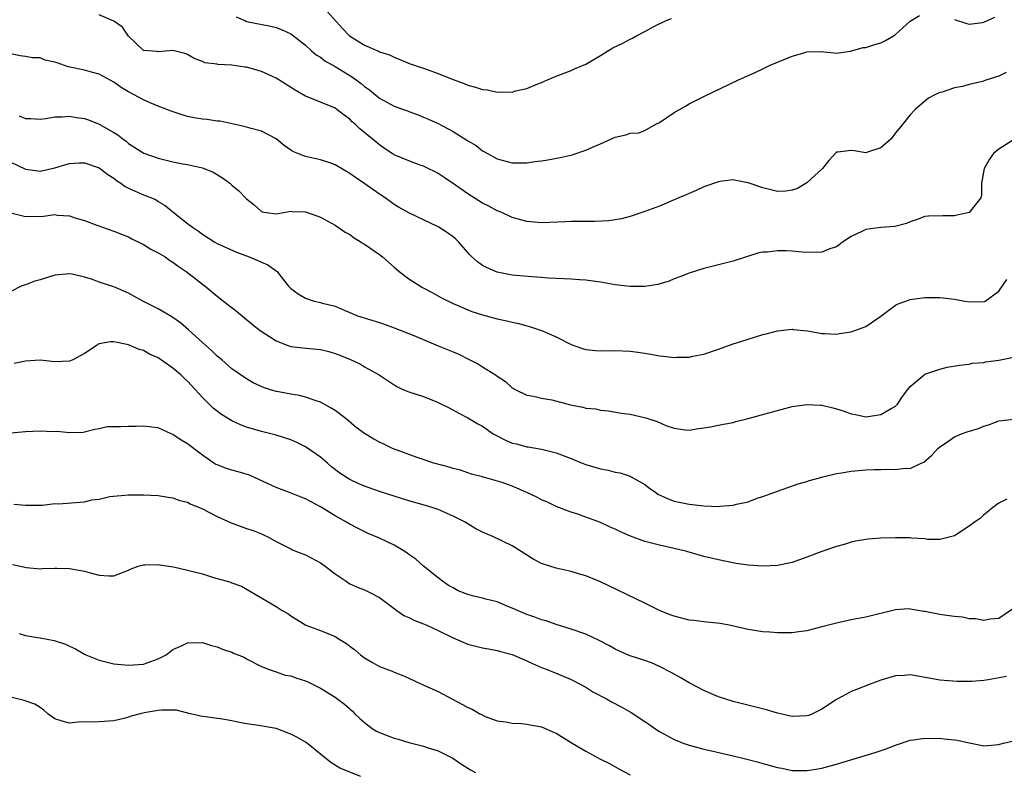
# Model space of a CAD drawing. Units: inches. Extents: x 2562000 to 2565000, y 1539000 to 1542000.
# Drawn here: x 2563112 to 2563246, y 1539439 to 1539541 of the extents above; entities that cross this region are included whole.
import ezdxf

# ---------------------------------------------------------------- set-up
doc = ezdxf.new("R2010")
doc.units = ezdxf.units.IN
doc.header["$MEASUREMENT"] = 0
doc.layers.add('LD25621539_2ft', color=93, linetype='Continuous')

msp = doc.modelspace()

# ---------------------------------------------------------------- linework, layer by layer
at = {"layer": 'LD25621539_2ft'}
for points, elevation in [([(2563246.03, 1539534.03), (2563245, 1539533.52), (2563243.38, 1539533), (2563242.8, 1539532.8), (2563241, 1539532.37), (2563240.09, 1539532.09), (2563239, 1539531.91), (2563237.33, 1539531.33), (2563237, 1539531.28), (2563236.33, 1539531), (2563235.47, 1539530.53), (2563235, 1539530.11), (2563233.66, 1539529), (2563233, 1539528.28), (2563231.56, 1539526.44), (2563231, 1539525.81), (2563230.41, 1539525), (2563229, 1539523.78), (2563227.19, 1539523.19), (2563227, 1539523.12), (2563225.39, 1539523.39), (2563225, 1539523.44), (2563223.19, 1539523.19), (2563223, 1539523.19), (2563221.95, 1539522.05), (2563221.09, 1539521), (2563219, 1539519.02), (2563217.71, 1539518.29), (2563217, 1539518.03), (2563216.11, 1539517.89), (2563215, 1539517.85), (2563214.1, 1539518.1), (2563213, 1539518.34), (2563211, 1539519.05), (2563209.34, 1539519.34), (2563209, 1539519.43), (2563207.2, 1539519.2), (2563207, 1539519.19), (2563205, 1539518.49), (2563203.98, 1539518.02), (2563203, 1539517.61), (2563202.6, 1539517.4), (2563201.62, 1539517), (2563201, 1539516.71), (2563199, 1539515.85), (2563197, 1539515.14), (2563195, 1539514.48), (2563193.84, 1539514.16), (2563193, 1539514.01), (2563192.13, 1539513.87), (2563190.23, 1539513.77), (2563189, 1539513.8), (2563188.23, 1539513.77), (2563187, 1539513.79), (2563186.25, 1539513.75), (2563183, 1539513.61), (2563181, 1539513.78), (2563179, 1539514.34), (2563177.6, 1539515), (2563177, 1539515.23), (2563175.86, 1539515.86), (2563175, 1539516.28), (2563173, 1539517.53), (2563171.21, 1539518.79), (2563169.77, 1539519.77), (2563169, 1539520.29), (2563168.55, 1539520.55), (2563167.64, 1539521), (2563167, 1539521.29), (2563166.56, 1539521.44), (2563165, 1539522.01), (2563163, 1539522.86), (2563162.75, 1539523), (2563161.7, 1539523.7), (2563161, 1539524.2), (2563160.55, 1539524.55), (2563160.03, 1539525), (2563158.36, 1539526.36), (2563157.71, 1539527), (2563157.33, 1539527.33), (2563157, 1539527.66), (2563156.22, 1539528.22), (2563155.24, 1539529), (2563155, 1539529.17), (2563154.7, 1539529.3), (2563151.33, 1539530.67), (2563151, 1539530.79), (2563149.6, 1539531.6), (2563147, 1539533.24), (2563145, 1539534.14), (2563143, 1539534.72), (2563142.74, 1539534.74), (2563141, 1539535.01), (2563139.09, 1539535.09), (2563139, 1539535.12), (2563137.32, 1539535.32), (2563137, 1539535.49), (2563135.89, 1539535.89), (2563135, 1539536.45), (2563134.61, 1539536.61), (2563133, 1539536.99), (2563131, 1539536.82), (2563130.85, 1539536.85), (2563129, 1539536.98), (2563127, 1539538.93), (2563126.15, 1539540.15), (2563124.98, 1539540.98), (2563123, 1539541.84)], 8178), ([(2563153.16, 1539543.16), (2563156, 1539540), (2563156.95, 1539539), (2563159, 1539537.72), (2563160.9, 1539536.9), (2563161, 1539536.83), (2563162.39, 1539536.39), (2563163, 1539536.07), (2563163.79, 1539535.79), (2563165.2, 1539535.2), (2563165.73, 1539535), (2563166.67, 1539534.67), (2563167, 1539534.58), (2563169, 1539533.88), (2563170.88, 1539533.12), (2563172.52, 1539532.52), (2563173, 1539532.31), (2563174.04, 1539532.04), (2563175, 1539531.71), (2563175.65, 1539531.65), (2563177, 1539531.35), (2563177.4, 1539531.4), (2563179, 1539531.35), (2563179.52, 1539531.52), (2563181, 1539531.84), (2563182.48, 1539532.48), (2563183, 1539532.67), (2563183.8, 1539533), (2563185, 1539533.52), (2563187, 1539534.27), (2563187.49, 1539534.51), (2563189, 1539535.12), (2563191, 1539536.31), (2563192.07, 1539537), (2563192.66, 1539537.34), (2563194.01, 1539537.99), (2563195, 1539538.54), (2563195.33, 1539538.67), (2563195.9, 1539539), (2563197, 1539539.56), (2563198.24, 1539540.24), (2563199.83, 1539541), (2563200.64, 1539541.36)], 8182), ([(2563141.58, 1539541.58), (2563142.84, 1539541), (2563143, 1539540.94), (2563146.28, 1539540.28), (2563147, 1539540.11), (2563147.81, 1539539.81), (2563149, 1539539.27), (2563149.38, 1539539), (2563151, 1539537.72), (2563151.74, 1539537), (2563152.42, 1539536.42), (2563153, 1539536.07), (2563153.6, 1539535.6), (2563155, 1539534.81), (2563157.38, 1539533.38), (2563158.52, 1539532.52), (2563159, 1539532.12), (2563159.65, 1539531.65), (2563161, 1539530.54), (2563163, 1539529.45), (2563164.26, 1539529), (2563164.8, 1539528.8), (2563165, 1539528.7), (2563166.26, 1539528.26), (2563167, 1539527.96), (2563167.66, 1539527.66), (2563169, 1539527.1), (2563171, 1539526), (2563172.85, 1539524.85), (2563173, 1539524.73), (2563174.11, 1539524.11), (2563175, 1539523.38), (2563175.26, 1539523.26), (2563175.67, 1539523), (2563177, 1539522.3), (2563179, 1539521.74), (2563180.25, 1539521.75), (2563181, 1539521.73), (2563182.08, 1539521.92), (2563183, 1539522.01), (2563183.83, 1539522.17), (2563185.53, 1539522.47), (2563187.15, 1539522.85), (2563189, 1539523.47), (2563189.89, 1539523.89), (2563191, 1539524.35), (2563192.49, 1539525), (2563193, 1539525.24), (2563194.44, 1539525.56), (2563195, 1539525.78), (2563196.18, 1539525.82), (2563197, 1539526.13), (2563198.49, 1539527), (2563199, 1539527.23), (2563201, 1539528.56), (2563201.71, 1539529), (2563202.54, 1539529.46), (2563203, 1539529.74), (2563203.85, 1539530.15), (2563205, 1539530.76), (2563209.73, 1539533), (2563211.97, 1539534.03), (2563213, 1539534.49), (2563214, 1539535), (2563215, 1539535.42), (2563217, 1539536.23), (2563218.74, 1539536.74), (2563219, 1539536.8), (2563220.84, 1539536.84), (2563222.67, 1539536.67), (2563223, 1539536.62), (2563224.91, 1539536.91), (2563226.6, 1539537.4), (2563227, 1539537.42), (2563228.18, 1539537.82), (2563229, 1539538.05), (2563229.65, 1539538.35), (2563230.73, 1539539), (2563231, 1539539.18), (2563233, 1539540.99), (2563234.27, 1539541.73)], 8180), ([(2563239, 1539541.2), (2563240.66, 1539540.66), (2563241, 1539540.58), (2563242.79, 1539540.79), (2563243, 1539540.83), (2563244.48, 1539541.52)], 8180), ([(2563247, 1539524.88), (2563245, 1539523.62), (2563244.31, 1539523), (2563243.77, 1539522.23), (2563243.02, 1539521), (2563242.67, 1539519), (2563242.67, 1539517.33), (2563242.59, 1539517), (2563241, 1539515), (2563239.36, 1539514.64), (2563239, 1539514.55), (2563237.42, 1539514.57), (2563235.49, 1539514.51), (2563235, 1539514.46), (2563233.93, 1539514.07), (2563233, 1539513.75), (2563232.5, 1539513.5), (2563230.91, 1539513.09), (2563229, 1539512.99), (2563227, 1539512.72), (2563226.42, 1539512.42), (2563225, 1539511.75), (2563223.81, 1539511), (2563223.37, 1539510.64), (2563223, 1539510.36), (2563222.09, 1539510.09), (2563221, 1539509.65), (2563220.41, 1539509.59), (2563218.36, 1539509.64), (2563217, 1539509.75), (2563216.21, 1539509.79), (2563215, 1539509.82), (2563213.65, 1539509.65), (2563213, 1539509.63), (2563212.46, 1539509.54), (2563209, 1539508.4), (2563205, 1539507.42), (2563203, 1539506.79), (2563201.74, 1539506.26), (2563201, 1539506.01), (2563200.3, 1539505.7), (2563198.76, 1539505.24), (2563197, 1539504.95), (2563195, 1539504.95), (2563193, 1539505.2), (2563191, 1539505.54), (2563189, 1539505.81), (2563188.14, 1539505.86), (2563187, 1539505.97), (2563186.01, 1539505.99), (2563185, 1539506.07), (2563183.9, 1539506.1), (2563183, 1539506.18), (2563181.74, 1539506.26), (2563179.53, 1539506.47), (2563179, 1539506.53), (2563177, 1539506.92), (2563175.54, 1539507.54), (2563175, 1539507.84), (2563174.31, 1539508.31), (2563173.55, 1539509), (2563173.28, 1539509.28), (2563171.78, 1539511), (2563171.39, 1539511.39), (2563171, 1539511.71), (2563170.25, 1539512.25), (2563169, 1539513.06), (2563165, 1539514.97), (2563163.68, 1539515.68), (2563163, 1539516.12), (2563161.81, 1539517), (2563161, 1539517.48), (2563158.88, 1539519), (2563157.75, 1539519.75), (2563157, 1539520.29), (2563155, 1539521.49), (2563154.27, 1539521.73), (2563153, 1539522.18), (2563151, 1539522.61), (2563149.94, 1539523), (2563149.29, 1539523.29), (2563149, 1539523.47), (2563148.1, 1539524.1), (2563147, 1539525), (2563145, 1539526.04), (2563143.61, 1539526.39), (2563143, 1539526.57), (2563142.68, 1539526.68), (2563139.39, 1539527.39), (2563139, 1539527.42), (2563137.63, 1539527.63), (2563137, 1539527.68), (2563135.88, 1539527.88), (2563135, 1539528.06), (2563134.25, 1539528.25), (2563132.77, 1539528.77), (2563131, 1539529.43), (2563129.91, 1539529.91), (2563129, 1539530.29), (2563127.76, 1539531), (2563127, 1539531.4), (2563125.99, 1539531.99), (2563125, 1539532.7), (2563123, 1539533.78), (2563121.96, 1539534.04), (2563121, 1539534.32), (2563118.8, 1539534.8), (2563117.3, 1539535.3), (2563117, 1539535.42), (2563115.69, 1539535.69), (2563115, 1539535.98), (2563113.98, 1539535.98), (2563113, 1539536.19), (2563112.27, 1539536.27), (2563111, 1539536.53)], 8176), ([(2563112.14, 1539528.14), (2563113, 1539527.77), (2563113.75, 1539527.75), (2563115, 1539527.69), (2563115.77, 1539527.77), (2563117, 1539528), (2563117.98, 1539527.98), (2563119, 1539528.09), (2563119.91, 1539527.91), (2563121, 1539527.76), (2563121.57, 1539527.57), (2563123.01, 1539527.01), (2563125, 1539525.86), (2563125.53, 1539525.53), (2563126.19, 1539525), (2563126.66, 1539524.67), (2563127, 1539524.38), (2563127.84, 1539523.84), (2563129.05, 1539523.05), (2563131, 1539522.37), (2563133, 1539521.91), (2563134.37, 1539521.63), (2563135, 1539521.53), (2563137, 1539521.09), (2563138.48, 1539520.48), (2563139.72, 1539519.72), (2563140.73, 1539519), (2563141, 1539518.74), (2563141.94, 1539517.94), (2563143, 1539516.85), (2563144.04, 1539516.04), (2563145, 1539515.13), (2563145.1, 1539515.1), (2563145.69, 1539515), (2563147, 1539514.84), (2563149, 1539515.18), (2563149.16, 1539515.16), (2563151, 1539515.09), (2563153, 1539514.37), (2563155, 1539513.28), (2563156.36, 1539512.36), (2563157, 1539512.02), (2563157.58, 1539511.58), (2563158.54, 1539511), (2563158.81, 1539510.81), (2563159, 1539510.71), (2563161, 1539509.33), (2563161.45, 1539509), (2563163, 1539507.59), (2563163.33, 1539507.33), (2563163.7, 1539507), (2563165, 1539505.99), (2563166.84, 1539504.84), (2563168.16, 1539504.16), (2563169.44, 1539503.44), (2563171, 1539502.67), (2563171.56, 1539502.44), (2563173, 1539501.8), (2563173.56, 1539501.56), (2563175, 1539501.12), (2563177, 1539500.59), (2563178.31, 1539500.31), (2563179, 1539500.12), (2563179.93, 1539499.93), (2563181, 1539499.62), (2563181.5, 1539499.5), (2563183.01, 1539499.01), (2563185, 1539498.15), (2563187, 1539497.11), (2563188.55, 1539496.55), (2563189, 1539496.42), (2563190.3, 1539496.3), (2563191, 1539496.26), (2563193, 1539496.3), (2563195, 1539496.21), (2563196.07, 1539496.07), (2563197, 1539495.91), (2563197.81, 1539495.8), (2563199, 1539495.56), (2563199.53, 1539495.53), (2563201, 1539495.32), (2563201.36, 1539495.36), (2563203, 1539495.38), (2563203.5, 1539495.5), (2563205, 1539495.8), (2563207, 1539496.47), (2563208.87, 1539497.13), (2563211, 1539497.83), (2563211.9, 1539498.1), (2563213, 1539498.44), (2563213.45, 1539498.55), (2563215, 1539498.97), (2563217, 1539499.16), (2563217.14, 1539499.14), (2563219.05, 1539498.95), (2563221, 1539498.6), (2563221.39, 1539498.61), (2563223, 1539498.51), (2563223.41, 1539498.59), (2563225, 1539498.8), (2563227, 1539499.56), (2563229, 1539500.95), (2563231, 1539502.44), (2563231.38, 1539502.62), (2563232.39, 1539503), (2563233, 1539503.21), (2563235, 1539503.48), (2563237, 1539503.47), (2563239, 1539503.24), (2563239.23, 1539503.22), (2563240.39, 1539503), (2563241.1, 1539502.9), (2563243, 1539502.92), (2563243.06, 1539502.94), (2563243.18, 1539503), (2563245, 1539504.32), (2563246.09, 1539505.91)], 8174), ([(2563111, 1539521.82), (2563113, 1539520.91), (2563114.67, 1539520.67), (2563115, 1539520.64), (2563117, 1539521.09), (2563118.47, 1539521.53), (2563119, 1539521.67), (2563120.27, 1539521.73), (2563121, 1539521.74), (2563123, 1539521.06), (2563124.16, 1539520.16), (2563125, 1539519.66), (2563125.36, 1539519.36), (2563125.93, 1539519), (2563126.55, 1539518.55), (2563127, 1539518.32), (2563129, 1539517.43), (2563130.11, 1539517), (2563130.72, 1539516.72), (2563131, 1539516.52), (2563131.97, 1539515.97), (2563133, 1539515.09), (2563135, 1539513.54), (2563135.64, 1539513), (2563136.48, 1539512.48), (2563137, 1539512.07), (2563138.68, 1539511), (2563139, 1539510.82), (2563141.61, 1539509.61), (2563143.34, 1539509), (2563144.52, 1539508.52), (2563145, 1539508.27), (2563145.89, 1539507.89), (2563147, 1539507.09), (2563147.06, 1539507.06), (2563147.13, 1539507), (2563147.5, 1539506.5), (2563148.68, 1539505), (2563149, 1539504.68), (2563149.98, 1539503.98), (2563151, 1539503.38), (2563152.18, 1539503), (2563153, 1539502.81), (2563153.27, 1539502.73), (2563155, 1539502.3), (2563156.24, 1539501.76), (2563157, 1539501.46), (2563158.04, 1539501), (2563161, 1539500.08), (2563161.81, 1539499.81), (2563163, 1539499.38), (2563165.69, 1539498.31), (2563169, 1539496.94), (2563171, 1539496.09), (2563171.78, 1539495.78), (2563173, 1539495.15), (2563173.11, 1539495.11), (2563174.43, 1539494.43), (2563175, 1539494.06), (2563176.74, 1539493), (2563176.9, 1539492.89), (2563177, 1539492.8), (2563178.09, 1539492.09), (2563179, 1539491.22), (2563179.4, 1539491), (2563181, 1539490.21), (2563181.89, 1539490.11), (2563183, 1539489.84), (2563184.41, 1539489.59), (2563186.91, 1539488.91), (2563188.59, 1539488.6), (2563189, 1539488.47), (2563190.35, 1539488.35), (2563191, 1539488.17), (2563192.08, 1539488.08), (2563193.8, 1539487.8), (2563195, 1539487.64), (2563197.15, 1539487.15), (2563198.66, 1539486.66), (2563199.87, 1539486.13), (2563201, 1539485.76), (2563202.47, 1539485.53), (2563203, 1539485.49), (2563204.3, 1539485.7), (2563205, 1539485.78), (2563205.92, 1539485.92), (2563207, 1539486.14), (2563207.69, 1539486.31), (2563209, 1539486.53), (2563209.36, 1539486.64), (2563211, 1539487.04), (2563213.84, 1539487.84), (2563217, 1539488.67), (2563219, 1539488.97), (2563220.86, 1539488.86), (2563221, 1539488.86), (2563222.49, 1539488.49), (2563223, 1539488.37), (2563224.04, 1539488.04), (2563225, 1539487.68), (2563225.58, 1539487.58), (2563227, 1539487.3), (2563229, 1539487.6), (2563230.43, 1539488.43), (2563231, 1539488.73), (2563231.27, 1539489), (2563231.97, 1539490.03), (2563232.68, 1539491), (2563233, 1539491.4), (2563234.88, 1539493), (2563235, 1539493.07), (2563237, 1539493.76), (2563238.01, 1539494.01), (2563239.7, 1539494.3), (2563241, 1539494.45), (2563241.42, 1539494.58), (2563243, 1539494.66), (2563243.26, 1539494.74), (2563245, 1539494.98), (2563247, 1539495.36)], 8172), ([(2563111, 1539514.95), (2563113, 1539514.46), (2563115.47, 1539514.53), (2563117, 1539514.72), (2563117.34, 1539514.66), (2563119, 1539514.54), (2563119.71, 1539514.29), (2563121, 1539513.93), (2563122.69, 1539513.31), (2563125, 1539512.5), (2563126.05, 1539512.05), (2563127, 1539511.72), (2563127.44, 1539511.44), (2563129, 1539510.69), (2563130.02, 1539510.02), (2563131, 1539509.55), (2563131.94, 1539509), (2563132.55, 1539508.55), (2563133, 1539508.29), (2563133.71, 1539507.71), (2563134.8, 1539507), (2563137, 1539505.27), (2563137.37, 1539505), (2563139, 1539503.65), (2563139.87, 1539503), (2563141.62, 1539501.62), (2563143, 1539500.5), (2563143.81, 1539499.81), (2563144.83, 1539499), (2563147, 1539497.59), (2563148.5, 1539497), (2563149, 1539496.83), (2563150.64, 1539496.64), (2563153, 1539496.42), (2563154.13, 1539496.13), (2563155, 1539495.86), (2563155.64, 1539495.64), (2563157.18, 1539495), (2563158.43, 1539494.43), (2563159, 1539494.09), (2563160.98, 1539493), (2563163, 1539491.62), (2563163.39, 1539491.39), (2563164.17, 1539491), (2563165, 1539490.68), (2563167, 1539490.05), (2563168.65, 1539489.35), (2563169, 1539489.22), (2563169.41, 1539489), (2563170.49, 1539488.49), (2563171.78, 1539487.78), (2563173, 1539487.17), (2563173.25, 1539487), (2563174.34, 1539486.34), (2563175, 1539486.01), (2563176.46, 1539485), (2563176.79, 1539484.79), (2563178.13, 1539484.13), (2563179, 1539483.73), (2563179.61, 1539483.61), (2563181, 1539483.21), (2563181.2, 1539483.2), (2563183, 1539482.89), (2563185, 1539482.42), (2563187, 1539481.65), (2563188.51, 1539481), (2563189, 1539480.81), (2563191, 1539480.21), (2563192.05, 1539480.05), (2563193, 1539479.78), (2563193.68, 1539479.68), (2563195, 1539479.22), (2563195.16, 1539479.16), (2563197, 1539478.1), (2563197.62, 1539477.62), (2563198.49, 1539477), (2563198.79, 1539476.79), (2563200.15, 1539476.15), (2563201, 1539475.86), (2563203, 1539475.44), (2563205, 1539475.22), (2563207, 1539475.13), (2563207.16, 1539475.16), (2563209, 1539475.28), (2563209.42, 1539475.42), (2563211, 1539475.77), (2563212.26, 1539476.26), (2563213, 1539476.48), (2563214.5, 1539477), (2563215, 1539477.2), (2563217.82, 1539478.18), (2563219, 1539478.53), (2563219.34, 1539478.66), (2563221, 1539479.12), (2563221.14, 1539479.14), (2563223, 1539479.6), (2563223.67, 1539479.67), (2563225, 1539479.92), (2563227, 1539480.1), (2563228.15, 1539480.15), (2563229, 1539480.14), (2563230.2, 1539480.2), (2563231, 1539480.12), (2563232.31, 1539480.31), (2563233, 1539480.27), (2563234.49, 1539481), (2563234.85, 1539481.15), (2563235.93, 1539482.07), (2563236.76, 1539483), (2563237, 1539483.21), (2563237.64, 1539483.64), (2563239, 1539484.59), (2563239.94, 1539485), (2563240.73, 1539485.27), (2563242.28, 1539485.72), (2563243, 1539486.04), (2563243.74, 1539486.26), (2563245, 1539486.75), (2563247.04, 1539486.96)], 8170), ([(2563246.11, 1539476.11), (2563245, 1539475.59), (2563244.19, 1539475), (2563243.58, 1539474.42), (2563243, 1539473.97), (2563242.49, 1539473.51), (2563241.71, 1539473), (2563241, 1539472.44), (2563239.41, 1539471.41), (2563239, 1539471.13), (2563237, 1539470.63), (2563235.36, 1539470.64), (2563235, 1539470.74), (2563233.19, 1539470.81), (2563233, 1539470.85), (2563231, 1539470.85), (2563229, 1539470.8), (2563227.3, 1539470.7), (2563227, 1539470.65), (2563225.59, 1539470.41), (2563225, 1539470.29), (2563224.02, 1539469.98), (2563223, 1539469.69), (2563221, 1539469), (2563219, 1539468.24), (2563217.84, 1539467.84), (2563217, 1539467.53), (2563215, 1539467.11), (2563213, 1539467), (2563211, 1539467.16), (2563209.39, 1539467.39), (2563207, 1539467.87), (2563205, 1539468.33), (2563202.7, 1539469), (2563201, 1539469.42), (2563199, 1539469.86), (2563197, 1539470.37), (2563195.07, 1539471.07), (2563193.69, 1539471.69), (2563193, 1539472.04), (2563192.32, 1539472.32), (2563191, 1539472.94), (2563189, 1539473.68), (2563187.94, 1539474.06), (2563187, 1539474.36), (2563185, 1539475.12), (2563183.73, 1539475.73), (2563183, 1539476.02), (2563182.37, 1539476.37), (2563181.02, 1539477.02), (2563179, 1539477.86), (2563177.64, 1539478.36), (2563175.43, 1539479), (2563175.09, 1539479.09), (2563175, 1539479.13), (2563173.52, 1539479.52), (2563173, 1539479.69), (2563172.03, 1539480.03), (2563171, 1539480.27), (2563170.46, 1539480.46), (2563168.39, 1539481), (2563166.27, 1539481.73), (2563163.15, 1539482.85), (2563162.79, 1539483), (2563161.59, 1539483.59), (2563161, 1539483.83), (2563160.26, 1539484.26), (2563159, 1539485.02), (2563157.85, 1539485.85), (2563156.48, 1539487), (2563155, 1539488.14), (2563154.47, 1539488.47), (2563153, 1539489.29), (2563152.59, 1539489.41), (2563151, 1539489.97), (2563150.18, 1539490.18), (2563149, 1539490.34), (2563147.34, 1539490.66), (2563147, 1539490.73), (2563146.11, 1539491), (2563145.27, 1539491.27), (2563143.91, 1539491.91), (2563143, 1539492.43), (2563141, 1539493.81), (2563139.64, 1539495), (2563139, 1539495.52), (2563138.26, 1539496.26), (2563137, 1539497.37), (2563135.1, 1539499.1), (2563134.02, 1539500.02), (2563132.87, 1539500.87), (2563131, 1539501.96), (2563128.91, 1539503), (2563127, 1539504.07), (2563125, 1539504.94), (2563123, 1539505.58), (2563122.09, 1539505.91), (2563121, 1539506.23), (2563119.36, 1539506.64), (2563119, 1539506.71), (2563117, 1539506.53), (2563115, 1539505.89), (2563114.29, 1539505.71), (2563113, 1539505.2), (2563112.83, 1539505.17), (2563112.44, 1539505), (2563111, 1539504.29)], 8168), ([(2563247, 1539461.27), (2563245, 1539459.93), (2563243.84, 1539459.84), (2563243, 1539459.66), (2563241.86, 1539459.86), (2563241, 1539459.89), (2563240.08, 1539460.08), (2563239, 1539460.17), (2563238.3, 1539460.3), (2563237, 1539460.48), (2563236.55, 1539460.55), (2563235, 1539460.86), (2563234.86, 1539460.86), (2563233, 1539461.18), (2563232.79, 1539461.21), (2563231, 1539461.11), (2563227, 1539460.12), (2563225, 1539459.73), (2563223, 1539459.3), (2563221, 1539458.77), (2563219, 1539458.26), (2563217.89, 1539458.11), (2563217, 1539457.97), (2563216.01, 1539457.99), (2563215, 1539457.96), (2563213.94, 1539458.06), (2563213, 1539458.12), (2563211, 1539458.42), (2563208.46, 1539459), (2563207.22, 1539459.22), (2563205.42, 1539459.42), (2563205, 1539459.46), (2563203.64, 1539459.64), (2563203, 1539459.7), (2563201, 1539460.22), (2563200.43, 1539460.43), (2563199, 1539461.02), (2563197, 1539462.02), (2563191, 1539464.89), (2563189, 1539465.71), (2563188.01, 1539465.99), (2563187, 1539466.3), (2563185, 1539466.75), (2563183.27, 1539467.27), (2563183, 1539467.39), (2563181.94, 1539467.94), (2563179, 1539469.78), (2563176.48, 1539471), (2563175, 1539471.62), (2563174.09, 1539472.09), (2563173, 1539472.75), (2563172.63, 1539473), (2563171, 1539473.82), (2563169, 1539474.72), (2563168.18, 1539475), (2563167.26, 1539475.27), (2563165, 1539475.88), (2563164.15, 1539476.15), (2563163, 1539476.5), (2563161, 1539477.17), (2563159, 1539477.89), (2563158.21, 1539478.21), (2563157, 1539478.77), (2563156.62, 1539479), (2563155.66, 1539479.66), (2563154.51, 1539480.51), (2563153.96, 1539481), (2563153, 1539481.8), (2563151.13, 1539483.13), (2563151, 1539483.2), (2563149.8, 1539483.8), (2563149, 1539484.16), (2563147, 1539484.81), (2563145, 1539485.29), (2563143, 1539485.87), (2563142.18, 1539486.18), (2563141, 1539486.76), (2563139.61, 1539487.61), (2563138.46, 1539488.46), (2563137, 1539489.91), (2563136.02, 1539491), (2563135, 1539492.11), (2563134.53, 1539492.53), (2563134.06, 1539493), (2563133, 1539493.91), (2563131, 1539495.27), (2563129.81, 1539495.81), (2563129, 1539496.28), (2563128.43, 1539496.43), (2563127, 1539497.07), (2563125, 1539497.46), (2563124.53, 1539497.47), (2563123, 1539497.17), (2563122.87, 1539497.13), (2563122.72, 1539497), (2563121, 1539495.87), (2563119.42, 1539495), (2563119.13, 1539494.87), (2563119, 1539494.85), (2563117, 1539494.74), (2563115, 1539494.98), (2563113, 1539494.82), (2563111.49, 1539494.51)], 8166), ([(2563246.05, 1539452.05), (2563243.59, 1539451.59), (2563243, 1539451.5), (2563241.36, 1539451.36), (2563239.36, 1539451.36), (2563237, 1539451.54), (2563235.79, 1539451.79), (2563233, 1539452.26), (2563232.19, 1539452.19), (2563231, 1539452.13), (2563229, 1539451.54), (2563227.56, 1539451), (2563225.73, 1539450.27), (2563225, 1539450), (2563224.34, 1539449.66), (2563223, 1539448.94), (2563221, 1539447.6), (2563219.77, 1539447), (2563219.23, 1539446.77), (2563219, 1539446.69), (2563217, 1539446.63), (2563215, 1539447.09), (2563213.52, 1539447.52), (2563209, 1539448.65), (2563207, 1539449.29), (2563205, 1539450.15), (2563203, 1539451.19), (2563201.88, 1539451.88), (2563201, 1539452.35), (2563200.59, 1539452.59), (2563199, 1539453.41), (2563197.89, 1539453.89), (2563197, 1539454.2), (2563195, 1539454.85), (2563194.64, 1539455), (2563193, 1539455.74), (2563192.22, 1539456.22), (2563190.91, 1539456.91), (2563189, 1539457.81), (2563187, 1539458.49), (2563185, 1539459.1), (2563183.61, 1539459.61), (2563183, 1539459.76), (2563182.11, 1539460.11), (2563181, 1539460.47), (2563179.72, 1539461), (2563179, 1539461.34), (2563178.44, 1539461.56), (2563177, 1539462.18), (2563175.46, 1539462.54), (2563175, 1539462.67), (2563173.64, 1539463), (2563173, 1539463.17), (2563171.68, 1539463.68), (2563171, 1539464.08), (2563170.4, 1539464.4), (2563169.55, 1539465), (2563169, 1539465.45), (2563167, 1539467.03), (2563165.95, 1539467.95), (2563165, 1539468.59), (2563164.79, 1539468.79), (2563164.46, 1539469), (2563163, 1539469.89), (2563161, 1539470.83), (2563159.47, 1539471.47), (2563158.12, 1539472.12), (2563157, 1539472.71), (2563156.53, 1539473), (2563155, 1539473.83), (2563153, 1539475.05), (2563151, 1539476.14), (2563150.39, 1539476.39), (2563148.8, 1539477), (2563147, 1539477.71), (2563143.37, 1539479.37), (2563141.84, 1539479.84), (2563141, 1539480.06), (2563140.28, 1539480.28), (2563139, 1539480.75), (2563138.83, 1539480.83), (2563138.56, 1539481), (2563137, 1539482.08), (2563135, 1539483.63), (2563134.13, 1539484.13), (2563133, 1539484.9), (2563132.76, 1539485), (2563131, 1539485.8), (2563130.13, 1539485.87), (2563129, 1539486.02), (2563128.03, 1539485.97), (2563127, 1539485.98), (2563125.93, 1539485.93), (2563125, 1539485.95), (2563124.09, 1539485.91), (2563123, 1539485.66), (2563122.43, 1539485.57), (2563121, 1539485.2), (2563120.82, 1539485.18), (2563119, 1539485.13), (2563117.29, 1539485.29), (2563116.74, 1539485.26), (2563115, 1539485.32), (2563113, 1539485.27), (2563111, 1539485.06)], 8164), ([(2563111.42, 1539475.42), (2563113, 1539475.31), (2563115.32, 1539475.32), (2563117, 1539475.51), (2563117.49, 1539475.49), (2563121, 1539475.77), (2563122.02, 1539476.02), (2563123, 1539476.13), (2563124.46, 1539476.46), (2563127, 1539476.69), (2563128.69, 1539476.69), (2563129, 1539476.7), (2563131, 1539476.6), (2563132.37, 1539476.37), (2563133, 1539476.29), (2563133.93, 1539475.93), (2563135, 1539475.69), (2563135.45, 1539475.45), (2563136.6, 1539475), (2563137, 1539474.82), (2563139, 1539473.78), (2563140.9, 1539472.9), (2563143, 1539472.15), (2563143.88, 1539471.88), (2563145, 1539471.39), (2563145.29, 1539471.29), (2563145.88, 1539471), (2563147, 1539470.37), (2563149, 1539469.35), (2563149.22, 1539469.22), (2563149.75, 1539469), (2563151, 1539468.55), (2563153, 1539467.45), (2563153.66, 1539467), (2563155, 1539465.96), (2563156.48, 1539465), (2563157, 1539464.64), (2563158.13, 1539464.13), (2563159, 1539463.8), (2563159.52, 1539463.52), (2563161, 1539462.78), (2563163.36, 1539461), (2563164.32, 1539460.32), (2563165, 1539460.04), (2563165.67, 1539459.67), (2563167, 1539459.18), (2563167.42, 1539459), (2563169, 1539458.3), (2563171, 1539457.31), (2563173, 1539456.45), (2563175, 1539455.96), (2563175.79, 1539455.79), (2563177, 1539455.59), (2563177.45, 1539455.45), (2563179, 1539455.05), (2563181, 1539454.18), (2563181.79, 1539453.79), (2563183, 1539453.29), (2563183.76, 1539453), (2563184.62, 1539452.62), (2563185, 1539452.48), (2563187, 1539451.65), (2563188.25, 1539451), (2563189, 1539450.59), (2563189.97, 1539449.97), (2563191.79, 1539449), (2563192.56, 1539448.56), (2563193.89, 1539447.89), (2563195.16, 1539447.16), (2563197, 1539445.92), (2563197.56, 1539445.56), (2563198.37, 1539445), (2563199, 1539444.6), (2563201, 1539443.52), (2563201.36, 1539443.36), (2563202.21, 1539443), (2563203, 1539442.71), (2563205, 1539442.18), (2563206.03, 1539441.97), (2563209, 1539441.28), (2563210.83, 1539440.83), (2563212.41, 1539440.41), (2563213, 1539440.24), (2563213.99, 1539439.99), (2563215, 1539439.68), (2563215.59, 1539439.59), (2563217, 1539439.3), (2563219, 1539439.28), (2563219.35, 1539439.35), (2563221, 1539439.59), (2563221.84, 1539439.84), (2563223, 1539440.13), (2563228.26, 1539441.74), (2563229.76, 1539442.24), (2563231, 1539442.73), (2563233, 1539443.41), (2563233.45, 1539443.45), (2563235, 1539443.7), (2563235.65, 1539443.65), (2563237, 1539443.66), (2563237.6, 1539443.6), (2563239, 1539443.44), (2563239.42, 1539443.42), (2563241, 1539443.05), (2563241.05, 1539443.05), (2563243, 1539442.65), (2563245, 1539442.8), (2563245.14, 1539442.86), (2563245.64, 1539443), (2563247, 1539443.34)], 8162), ([(2563111.23, 1539467.23), (2563113.14, 1539466.86), (2563115, 1539466.68), (2563115.29, 1539466.71), (2563117, 1539466.74), (2563117.24, 1539466.76), (2563119, 1539466.71), (2563121, 1539466.36), (2563121.94, 1539466.06), (2563123, 1539465.81), (2563124.3, 1539465.7), (2563125, 1539465.71), (2563127, 1539466.48), (2563127.35, 1539466.65), (2563128.31, 1539467), (2563129, 1539467.22), (2563129.19, 1539467.19), (2563131, 1539467.25), (2563131.2, 1539467.2), (2563133.09, 1539466.91), (2563135, 1539466.5), (2563135.71, 1539466.29), (2563137, 1539465.96), (2563138.5, 1539465.5), (2563140.85, 1539464.85), (2563141, 1539464.78), (2563142.3, 1539464.3), (2563147, 1539461.53), (2563147.8, 1539461), (2563148.58, 1539460.58), (2563149, 1539460.29), (2563149.8, 1539459.8), (2563151.02, 1539459.02), (2563153, 1539458.27), (2563155, 1539457.47), (2563155.79, 1539457), (2563156.53, 1539456.53), (2563157, 1539456.15), (2563157.67, 1539455.67), (2563158.44, 1539455), (2563159, 1539454.56), (2563160.06, 1539453.94), (2563161, 1539453.42), (2563162.76, 1539452.76), (2563163, 1539452.63), (2563164.19, 1539452.19), (2563165, 1539451.8), (2563166.72, 1539451), (2563169, 1539450.01), (2563170.84, 1539449), (2563172.27, 1539448.27), (2563173, 1539447.83), (2563173.6, 1539447.6), (2563174.62, 1539447), (2563174.88, 1539446.88), (2563175, 1539446.8), (2563175.37, 1539446.63), (2563177, 1539446.02), (2563178.12, 1539445.88), (2563179, 1539445.71), (2563180.31, 1539445.69), (2563181, 1539445.59), (2563181.47, 1539445.48), (2563183, 1539445.21), (2563184.55, 1539444.55), (2563185, 1539444.35), (2563187.14, 1539443), (2563189, 1539441.91), (2563191, 1539440.85), (2563192.23, 1539440.23), (2563193.5, 1539439.5), (2563195, 1539438.69)], 8160), ([(2563112.13, 1539457.87), (2563113, 1539457.61), (2563114.66, 1539457.34), (2563115, 1539457.3), (2563116.92, 1539456.92), (2563118.45, 1539456.45), (2563119, 1539456.15), (2563119.8, 1539455.8), (2563121, 1539455.09), (2563121.18, 1539455), (2563123, 1539454.28), (2563125, 1539453.78), (2563127, 1539453.58), (2563129, 1539453.74), (2563131, 1539454.43), (2563132.09, 1539455), (2563133, 1539455.7), (2563134.26, 1539456.26), (2563135, 1539456.62), (2563137, 1539456.64), (2563138.25, 1539456.25), (2563139, 1539456.09), (2563139.74, 1539455.74), (2563141, 1539455.35), (2563141.24, 1539455.23), (2563142.66, 1539454.66), (2563143, 1539454.43), (2563145, 1539453.41), (2563146.04, 1539453), (2563146.75, 1539452.75), (2563147, 1539452.7), (2563148.24, 1539452.24), (2563149, 1539452.12), (2563149.82, 1539451.82), (2563151, 1539451.45), (2563151.32, 1539451.32), (2563153, 1539450.48), (2563155, 1539449.25), (2563156.28, 1539448.28), (2563157.35, 1539447.35), (2563157.68, 1539447), (2563158.36, 1539446.36), (2563159, 1539445.79), (2563160.05, 1539445), (2563160.63, 1539444.63), (2563161, 1539444.46), (2563162.06, 1539444.06), (2563163, 1539443.68), (2563163.54, 1539443.54), (2563165, 1539443.07), (2563167, 1539442.6), (2563167.64, 1539442.36), (2563169, 1539441.96), (2563170.97, 1539440.97), (2563172.16, 1539440.16), (2563173.38, 1539439.38), (2563174.04, 1539439)], 8158), ([(2563158.47, 1539438.47), (2563155.63, 1539439.63), (2563154.4, 1539440.4), (2563153, 1539441.49), (2563151.07, 1539443.07), (2563149.81, 1539443.81), (2563149, 1539444.23), (2563147, 1539444.99), (2563144.59, 1539445.41), (2563143, 1539445.63), (2563141.83, 1539445.83), (2563141, 1539446.03), (2563139.75, 1539446.25), (2563137.41, 1539446.59), (2563137, 1539446.63), (2563135.34, 1539447), (2563133.48, 1539447.48), (2563133, 1539447.47), (2563131.49, 1539447.49), (2563131, 1539447.42), (2563129.11, 1539447.11), (2563128.57, 1539447), (2563127.32, 1539446.68), (2563127, 1539446.55), (2563126.33, 1539446.33), (2563125, 1539446.01), (2563123, 1539445.89), (2563122.13, 1539445.87), (2563121, 1539445.88), (2563120.16, 1539445.84), (2563119, 1539445.71), (2563117.98, 1539445.98), (2563117, 1539446.32), (2563116.03, 1539447), (2563115.49, 1539447.49), (2563115, 1539447.85), (2563114.28, 1539448.28), (2563112.81, 1539448.81), (2563111, 1539449.26)], 8156)]:
    msp.add_lwpolyline(points, dxfattribs=dict(at, elevation=elevation))

doc.saveas('drawing.dxf')
